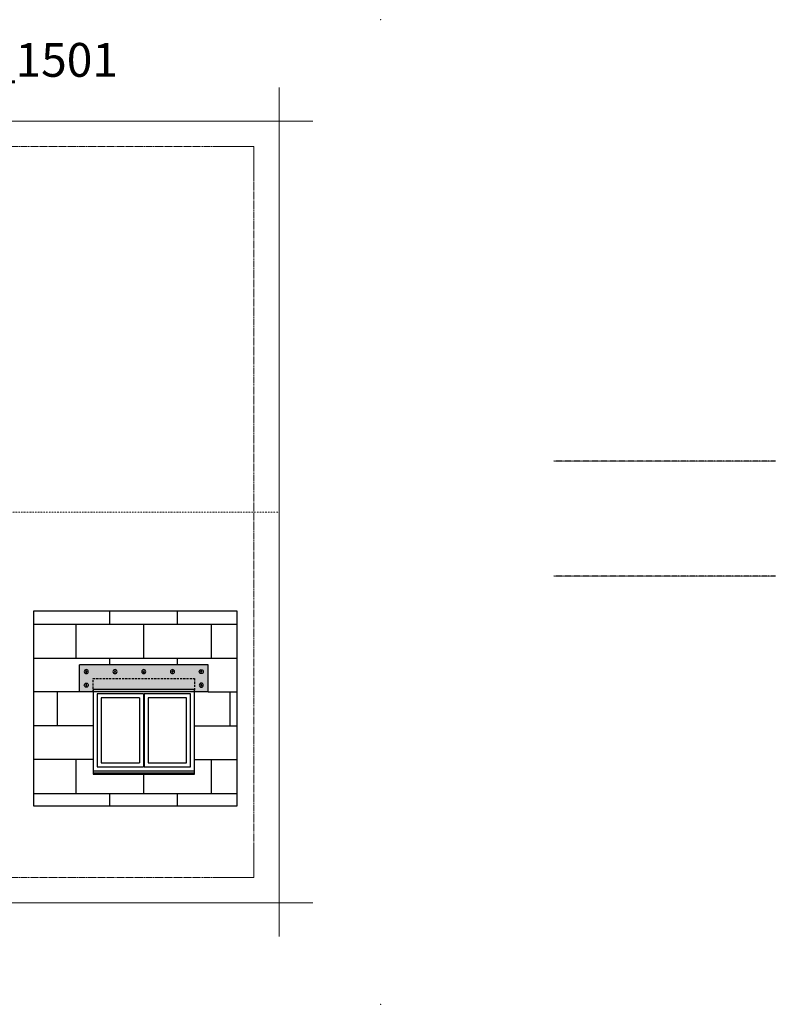
# Model space of a CAD drawing. Units: millimetres. Extents: x -301 to 4112, y -11579 to 1455.
# Drawn here: x 677 to 1794, y 0 to 1455 of the extents above; entities that cross this region are included whole.
import ezdxf
from ezdxf.enums import TextEntityAlignment as Align

# ---------------------------------------------------------------- set-up
doc = ezdxf.new("R2010")
doc.units = ezdxf.units.MM
doc.header["$LTSCALE"] = 0.1
for name, pattern in [('ACHSE', [18.5, 12, -3, 0.5, -3]), ('HIDDEN', [9.525, 6.35, -3.175]), ('STEEL', [8, 4, -2, 0, -2])]:
    doc.linetypes.add(name, pattern=pattern)
doc.layers.add('Achse', color=4, linetype='STEEL', lineweight=18, plot=False)
doc.layers.add('Hilfe', color=211, linetype='HIDDEN', lineweight=18, plot=False)
for name, color, linetype in [('ACHSEN', 1, 'ACHSE'), ('Fugendichtband 2D', 7, 'CONTINUOUS'), ('SCHRAFFUR', 7, 'CONTINUOUS'), ('SICHTBARE', 7, 'CONTINUOUS')]:
    doc.layers.add(name, color=color, linetype=linetype)
doc.layers.add('Rahmen', color=7, linetype='CONTINUOUS', lineweight=18, true_color=0x646668)
doc.styles.add('ARIAL', font='arial.ttf')

# ---------------------------------------------------------------- blocks, each defined once
blk = doc.blocks.new('Zeichenrahmen M 1-5')
at = {"layer": 'Achse', "ltscale": 5}
for points in [[(604.99973, 1305.00016), (604.99973, 150)], [(150, 727.50008), (1059.99946, 727.50008)]]:
    blk.add_lwpolyline(points, dxfattribs=at)
at = {"layer": 'Hilfe', "ltscale": 2}
for points in [[(237.50007, 1267.50016), (972.49931, 1267.50016)], [(187.5, 1217.50008), (187.5, 237.49978)], [(1022.49931, 1217.50023), (1022.49931, 237.49993)], [(237.50007, 187.5), (972.49931, 187.5)]]:
    blk.add_lwpolyline(points, dxfattribs=at)
at = {"layer": 'Rahmen', "color": 7}
for points in [[(150, 1355.00016), (150, 100)], [(1059.99946, 1355.00016), (1059.99946, 100)], [(100, 1305.00016), (1109.99946, 1305.00016)], [(100, 150), (1109.99946, 150)]]:
    blk.add_lwpolyline(points, dxfattribs=at)
at = {"layer": 'Rahmen', "color": 9, "linetype": 'Continuous', "ltscale": 0.5}
for points in [[(187.5, 1217.50008), (187.5, 1267.50016), (237.50007, 1267.50016)], [(1022.49931, 1217.50023), (1022.49931, 1267.50016), (972.49931, 1267.50016)], [(187.5, 237.50008), (187.5, 187.5), (237.50007, 187.5)], [(1022.49931, 237.49993), (1022.49931, 187.5), (972.49931, 187.5)]]:
    blk.add_lwpolyline(points, dxfattribs=at)
at = {"layer": 'Rahmen', "color": 1}
for p in [(0, 1455.00016), (1209.99946, 1455.00016), (0, 0), (1209.99946, 0)]:
    blk.add_point(p, dxfattribs=at)
at = {"layer": 'Rahmen', "color": 0, "style": 'ARIAL'}
blk.add_attdef('SCHNITTRICHTUNG', text='', height=50, dxfattribs=at).set_placement((604.99973, 1355.00016), align=Align.BOTTOM_CENTER)
blk.add_attdef('WANDBESCHREIBUNG', text='', height=50, rotation=90, dxfattribs=at).set_placement((100, 727.50008), align=Align.BOTTOM_CENTER)
blk.add_attdef('DETAILBESCHREIBUNG', text='', height=50, dxfattribs=at).set_placement((604.99973, 100), align=Align.TOP_CENTER)

msp = doc.modelspace()

# ---------------------------------------------------------------- hatches: boundary and pattern name
at = {"layer": 'SCHRAFFUR', "linetype": 'Continuous'}
h = msp.add_hatch(color=253, dxfattribs=at)
h.dxf.hatch_style = 1
h.paths.add_polyline_path([(955, 501.6), (765, 501.6), (765, 461.6), (955, 461.6)])

# ---------------------------------------------------------------- linework, layer by layer
at = {"layer": 'ACHSEN', "color": 1, "linetype": 'ACHSE'}
for p, q in [((1793.7, 802.5), (1466.3, 802.5)), ((1793.7, 632.5), (1466.3, 632.5))]:
    msp.add_line(p, q, dxfattribs=at)
at = {"layer": 'Fugendichtband 2D', "color": 7, "linetype": 'Continuous'}
msp.add_lwpolyline([(997.5, 293), (697.5, 293), (697.5, 581.6), (997.5, 581.6)], close=True, dxfattribs=at)
for points in [[(772, 491.6, 1), (778, 491.6, 1)], [(814.5, 491.6, 1), (820.5, 491.6, 1)], [(857, 491.6, 1), (863, 491.6, 1)], [(899.5, 491.6, 1), (905.5, 491.6, 1)], [(948, 491.6, -1), (942, 491.6, -1)], [(772, 471.6, -1), (778, 471.6, -1)], [(948, 471.6, 1), (942, 471.6, 1)]]:
    msp.add_lwpolyline(points, format="xyb", close=True, dxfattribs=at)
at = {"layer": 'Fugendichtband 2D', "color": 251, "linetype": 'HIDDEN'}
for points in [[(775, 490.7, 1), (775, 492.5, 1)], [(817.5, 490.7, 1), (817.5, 492.5, 1)], [(860, 490.7, 1), (860, 492.5, 1)], [(902.5, 490.7, 1), (902.5, 492.5, 1)], [(945, 490.7, -1), (945, 492.5, -1)], [(775, 472.5, -1), (775, 470.7, -1)], [(945, 472.5, 1), (945, 470.7, 1)]]:
    msp.add_lwpolyline(points, format="xyb", close=True, dxfattribs=at)
at = {"layer": 'Fugendichtband 2D', "color": 7, "linetype": 'HIDDEN', "ltscale": 5}
msp.add_lwpolyline([(785, 461.6), (785, 481.6), (935, 481.6), (935, 461.6)], dxfattribs=at)
at = {"layer": 'SICHTBARE', "color": 7, "linetype": 'Continuous'}
for p, q in [((765, 461.6), (765, 501.6)), ((955, 501.6), (765, 501.6)), ((955, 461.6), (955, 501.6)), ((955, 461.6), (765, 461.6)), ((785, 465), (785, 340)), ((935, 465), (785, 465)), ((935, 461.6), (785, 461.6)), ((859.5, 459), (791, 459)), ((791, 459), (791, 351)), ((853.5, 453), (797, 453)), ((797, 453), (797, 357)), ((853.5, 453), (853.5, 357)), ((859.5, 459), (859.5, 351)), ((929, 459), (860.5, 459)), ((860.5, 459), (860.5, 351)), ((923, 453), (866.5, 453)), ((866.5, 453), (866.5, 357)), ((923, 357), (923, 453)), ((929, 351), (929, 459)), ((935, 340), (935, 465)), ((791, 351), (859.5, 351)), ((797, 357), (853.5, 357)), ((860.5, 351), (929, 351)), ((866.5, 357), (923, 357)), ((785, 345), (935, 345)), ((785, 342), (935, 342)), ((785, 340), (935, 340))]:
    msp.add_line(p, q, dxfattribs=at)
at = {"layer": 'SICHTBARE', "linetype": 'Continuous'}
for points in [[(810, 561.6), (810, 581.6)], [(910, 561.6), (910, 581.6)], [(697.5, 561.6), (997.5, 561.6)], [(760, 511.6), (760, 561.6)], [(860, 511.6), (860, 561.6)], [(960, 511.6), (960, 561.6)], [(697.5, 511.6), (997.5, 511.6)], [(810, 501.6), (810, 511.6)], [(910, 501.6), (910, 511.6)], [(765, 461.6), (697.5, 461.6)], [(732.5, 411.6), (732.5, 461.6)], [(955, 461.6), (997.5, 461.6)], [(987.5, 411.6), (987.5, 461.6)], [(785, 411.6), (697.5, 411.6)], [(935, 411.6), (997.5, 411.6)], [(785, 361.6), (697.5, 361.6)], [(760, 311.6), (760, 361.6)], [(935, 361.6), (997.5, 361.6)], [(960, 311.6), (960, 361.6)], [(860, 311.6), (860, 340)], [(697.5, 311.6), (997.5, 311.6)], [(810, 293), (810, 311.6)], [(910, 293), (910, 311.6)]]:
    msp.add_lwpolyline(points, dxfattribs=at)

# ---------------------------------------------------------------- block references
at = {"layer": 'Rahmen', "color": 5}
msp.add_blockref('Zeichenrahmen M 1-5', (0, 0), dxfattribs=at).add_auto_attribs({'WANDBESCHREIBUNG': 'Hanf-Massiv auf Mauerwerk', 'SCHNITTRICHTUNG': '20/V/04_1501'})

doc.saveas('drawing.dxf')
